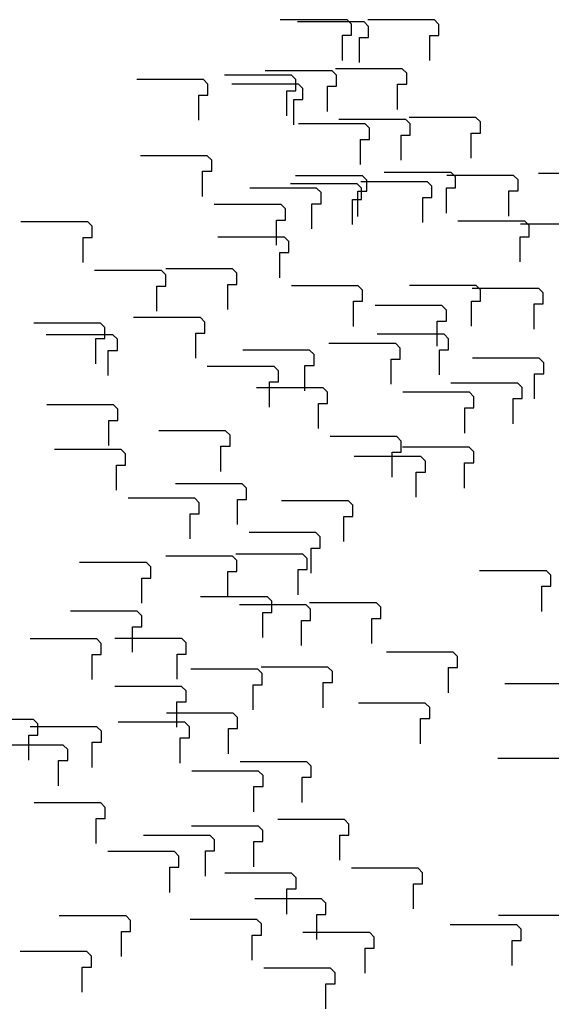
# Model space of a CAD drawing. Extents: x 140 to 14585, y -5942 to 518.
# Drawn here: x 12129 to 12248, y -5344 to -5123 of the extents above; entities that cross this region are included whole.
import ezdxf

# ---------------------------------------------------------------- set-up
doc = ezdxf.new("R2010")
doc.units = 0
doc.layers.get('0').update_dxf_attribs({"linetype": 'CONTINUOUS'})
doc.layers.add('1', color=7, linetype='CONTINUOUS')

# ---------------------------------------------------------------- blocks, each defined once
blk = doc.blocks.new('DFP008504000-0001-001__1', base_point=(3284.88, -218.84))
at = {"layer": '1', "color": 7, "linetype": 'CONTINUOUS'}
blk.add_lwpolyline([(12204.65, -5167.12), (12204.65, -5161.46), (12206.7, -5161.46), (12206.7, -5158.96), (12205.7, -5157.96), (12190.67, -5157.96)], dxfattribs=at)
blk = doc.blocks.new('602093492N20__2', base_point=(3449.09, 309.55))
blk.add_blockref('DFP008504000-0001-001__1', (3284.88, -218.84))
blk = doc.blocks.new('TYPE_C_VER3_MOTOR_HOUSR__3', base_point=(2873.57, 253.77))
blk.add_blockref('602093492N20__2', (3449.09, 309.55))
blk = doc.blocks.new('602093034N30__4', base_point=(2571.42, 175.02))
blk.add_blockref('TYPE_C_VER3_MOTOR_HOUSR__3', (2873.57, 253.77))
blk = doc.blocks.new('602093034N30__5', base_point=(2118.41, 175.95))
at = {"layer": '1'}
blk.add_blockref('602093034N30__4', (2571.42, 175.02), dxfattribs=at)
blk = doc.blocks.new('TOP__6', base_point=(1592.16, 185.47))
at = {"layer": '1'}
blk.add_blockref('602093034N30__5', (2118.41, 175.95), dxfattribs=at)
blk = doc.blocks.new('DFP008504000-0001-001__7', base_point=(4178.68, -186.82))
at = {"layer": '1', "color": 7, "linetype": 'CONTINUOUS'}
for points in [[(12213.62, -5143.05), (12213.62, -5137.39), (12215.67, -5137.39), (12215.67, -5134.89), (12214.67, -5133.89), (12199.64, -5133.89)], [(12230.21, -5154.02), (12230.21, -5148.36), (12232.26, -5148.36), (12232.26, -5145.86), (12231.26, -5144.86), (12216.23, -5144.86)], [(12219.3, -5168.49), (12219.3, -5162.84), (12221.35, -5162.84), (12221.35, -5160.34), (12220.35, -5159.34), (12205.32, -5159.34)], [(12195.82, -5214.88), (12195.82, -5209.22), (12197.87, -5209.22), (12197.87, -5206.72), (12196.87, -5205.72), (12181.84, -5205.72)], [(12212.41, -5225.84), (12212.41, -5220.19), (12214.46, -5220.19), (12214.46, -5217.69), (12213.46, -5216.69), (12198.43, -5216.69)], [(12201.49, -5240.32), (12201.49, -5234.66), (12203.54, -5234.66), (12203.54, -5232.16), (12202.54, -5231.16), (12187.51, -5231.16)], [(12180.91, -5334.56), (12180.91, -5328.9), (12182.96, -5328.9), (12182.96, -5326.4), (12181.96, -5325.4), (12166.93, -5325.4)], [(12142.64, -5341.78), (12142.64, -5336.12), (12144.69, -5336.12), (12144.69, -5333.62), (12143.69, -5332.62), (12128.66, -5332.62)], [(12197.5, -5345.53), (12197.5, -5339.87), (12199.55, -5339.87), (12199.55, -5337.37), (12198.55, -5336.37), (12183.52, -5336.37)]]:
    blk.add_lwpolyline(points, dxfattribs=at)
blk = doc.blocks.new('602093492N20__8', base_point=(4342.89, 341.58))
blk.add_blockref('DFP008504000-0001-001__7', (4178.68, -186.82))
blk = doc.blocks.new('TYPE_C_VER3_MOTOR_HOUSR__9', base_point=(3767.37, 285.8))
blk.add_blockref('602093492N20__8', (4342.89, 341.58))
blk = doc.blocks.new('602093034N30__10', base_point=(3465.22, 207.05))
blk.add_blockref('TYPE_C_VER3_MOTOR_HOUSR__9', (3767.37, 285.8))
blk = doc.blocks.new('602093034N30__11', base_point=(3012.21, 207.98))
at = {"layer": '1'}
blk.add_blockref('602093034N30__10', (3465.22, 207.05), dxfattribs=at)
blk = doc.blocks.new('TOP__12', base_point=(2485.96, 217.49))
at = {"layer": '1'}
blk.add_blockref('602093034N30__11', (3012.21, 207.98), dxfattribs=at)
blk = doc.blocks.new('TOP__13', base_point=(2050.27, 213.37))
blk.add_blockref('TOP__12', (2485.96, 217.49))
blk = doc.blocks.new('DFP008504000-0001-001__14', base_point=(3726.33, -193.98))
at = {"layer": '1', "color": 7, "linetype": 'CONTINUOUS'}
for points in [[(12197.81, -5143.5), (12197.81, -5137.84), (12199.86, -5137.84), (12199.86, -5135.34), (12198.86, -5134.34), (12183.83, -5134.34)], [(12214.4, -5154.47), (12214.4, -5148.81), (12216.45, -5148.81), (12216.45, -5146.31), (12215.45, -5145.31), (12200.42, -5145.31)], [(12203.48, -5168.95), (12203.48, -5163.29), (12205.53, -5163.29), (12205.53, -5160.79), (12204.53, -5159.79), (12189.5, -5159.79)], [(12150.34, -5228.76), (12150.34, -5223.1), (12152.39, -5223.1), (12152.39, -5220.6), (12151.39, -5219.6), (12136.36, -5219.6)], [(12166.93, -5239.72), (12166.93, -5234.07), (12168.98, -5234.07), (12168.98, -5231.57), (12167.98, -5230.57), (12152.95, -5230.57)], [(12156.02, -5254.2), (12156.02, -5248.54), (12158.07, -5248.54), (12158.07, -5246.04), (12157.07, -5245.04), (12142.04, -5245.04)], [(12144.87, -5271.39), (12144.87, -5265.73), (12146.92, -5265.73), (12146.92, -5263.23), (12145.92, -5262.23), (12130.89, -5262.23)], [(12225.08, -5274.35), (12225.08, -5268.69), (12227.13, -5268.69), (12227.13, -5266.19), (12226.13, -5265.19), (12211.1, -5265.19)]]:
    blk.add_lwpolyline(points, dxfattribs=at)
blk = doc.blocks.new('602093492N20__15', base_point=(3890.54, 334.42))
blk.add_blockref('DFP008504000-0001-001__14', (3726.33, -193.98))
blk = doc.blocks.new('TYPE_C_VER3_MOTOR_HOUS__16', base_point=(3315.02, 278.63))
blk.add_blockref('602093492N20__15', (3890.54, 334.42))
blk = doc.blocks.new('602093034N30__17', base_point=(3012.88, 199.88))
blk.add_blockref('TYPE_C_VER3_MOTOR_HOUS__16', (3315.02, 278.63))
blk = doc.blocks.new('602093034N30__18', base_point=(2559.87, 200.81))
at = {"layer": '1'}
blk.add_blockref('602093034N30__17', (3012.88, 199.88), dxfattribs=at)
blk = doc.blocks.new('TOP__19', base_point=(2033.62, 210.33))
at = {"layer": '1'}
blk.add_blockref('602093034N30__18', (2559.87, 200.81), dxfattribs=at)
blk = doc.blocks.new('TOP__20', base_point=(1606.17, 211.24))
for name, p in [('TOP__13', (2050.27, 213.37)), ('TOP__19', (2033.62, 210.33))]:
    blk.add_blockref(name, p)
blk = doc.blocks.new('DFP008504000-0001-001__28', base_point=(4423.95, -224.69))
at = {"layer": '1', "color": 7, "linetype": 'CONTINUOUS'}
for points in [[(12187.1, -5180.92), (12187.1, -5175.26), (12189.15, -5175.26), (12189.15, -5172.76), (12188.15, -5171.76), (12173.12, -5171.76)], [(12203.69, -5191.89), (12203.69, -5186.23), (12205.74, -5186.23), (12205.74, -5183.73), (12204.74, -5182.73), (12189.71, -5182.73)], [(12222.56, -5196.36), (12222.56, -5190.71), (12224.61, -5190.71), (12224.61, -5188.21), (12223.61, -5187.21), (12208.58, -5187.21)], [(12192.77, -5206.37), (12192.77, -5200.71), (12194.82, -5200.71), (12194.82, -5198.21), (12193.82, -5197.21), (12178.79, -5197.21)]]:
    blk.add_lwpolyline(points, dxfattribs=at)
blk = doc.blocks.new('602093492N20__29', base_point=(4588.16, 303.71))
blk.add_blockref('DFP008504000-0001-001__28', (4423.95, -224.69))
blk = doc.blocks.new('TYPE_C_VER3_MOTOR_HOUS__30', base_point=(4012.64, 247.93))
blk.add_blockref('602093492N20__29', (4588.16, 303.71))
blk = doc.blocks.new('602093034N30__31', base_point=(3710.5, 169.17))
blk.add_blockref('TYPE_C_VER3_MOTOR_HOUS__30', (4012.64, 247.93))
blk = doc.blocks.new('602093034N30__32', base_point=(3257.49, 170.1))
at = {"layer": '1'}
blk.add_blockref('602093034N30__31', (3710.5, 169.17), dxfattribs=at)
blk = doc.blocks.new('TOP__33', base_point=(2731.24, 179.62))
at = {"layer": '1'}
blk.add_blockref('602093034N30__32', (3257.49, 170.1), dxfattribs=at)
blk = doc.blocks.new('TOP__34', base_point=(2303.79, 180.54))
blk.add_blockref('TOP__33', (2731.24, 179.62))
blk = doc.blocks.new('DFP008504000-0001-001__35', base_point=(3982.5, -249.55))
at = {"layer": '1', "color": 7, "linetype": 'CONTINUOUS'}
for points in [[(12168.17, -5199.07), (12168.17, -5193.41), (12170.22, -5193.41), (12170.22, -5190.91), (12169.22, -5189.91), (12154.19, -5189.91)], [(12223.03, -5202.82), (12223.03, -5197.16), (12225.08, -5197.16), (12225.08, -5194.66), (12224.08, -5193.66), (12209.05, -5193.66)], [(12184.76, -5210.04), (12184.76, -5204.38), (12186.81, -5204.38), (12186.81, -5201.88), (12185.81, -5200.88), (12170.78, -5200.88)], [(12239.62, -5213.78), (12239.62, -5208.13), (12241.67, -5208.13), (12241.67, -5205.63), (12240.67, -5204.63), (12225.64, -5204.63)], [(12173.85, -5224.51), (12173.85, -5218.86), (12175.9, -5218.86), (12175.9, -5216.36), (12174.9, -5215.36), (12159.87, -5215.36)], [(12228.71, -5228.26), (12228.71, -5222.6), (12230.76, -5222.6), (12230.76, -5220.1), (12229.76, -5219.1), (12214.73, -5219.1)], [(12175.56, -5288.07), (12175.56, -5282.41), (12177.61, -5282.41), (12177.61, -5279.91), (12176.61, -5278.91), (12161.58, -5278.91)], [(12137.3, -5295.29), (12137.3, -5289.63), (12139.35, -5289.63), (12139.35, -5287.13), (12138.35, -5286.13), (12123.32, -5286.13)], [(12192.15, -5299.04), (12192.15, -5293.38), (12194.2, -5293.38), (12194.2, -5290.88), (12193.2, -5289.88), (12178.17, -5289.88)], [(12181.24, -5313.52), (12181.24, -5307.86), (12183.29, -5307.86), (12183.29, -5305.36), (12182.29, -5304.36), (12167.26, -5304.36)], [(12195.45, -5329.91), (12195.45, -5324.25), (12197.5, -5324.25), (12197.5, -5321.75), (12196.5, -5320.75), (12181.47, -5320.75)], [(12250.3, -5333.66), (12250.3, -5328), (12252.35, -5328), (12252.35, -5325.5), (12251.35, -5324.5), (12236.32, -5324.5)]]:
    blk.add_lwpolyline(points, dxfattribs=at)
blk = doc.blocks.new('602093492N20__36', base_point=(4146.71, 278.85))
blk.add_blockref('DFP008504000-0001-001__35', (3982.5, -249.55))
blk = doc.blocks.new('TYPE_C_VER3_MOTOR_HOUS__37', base_point=(3571.19, 223.07))
blk.add_blockref('602093492N20__36', (4146.71, 278.85))
blk = doc.blocks.new('602093034N30__38', base_point=(3269.04, 144.31))
blk.add_blockref('TYPE_C_VER3_MOTOR_HOUS__37', (3571.19, 223.07))
blk = doc.blocks.new('602093034N30__39', base_point=(2816.03, 145.24))
at = {"layer": '1'}
blk.add_blockref('602093034N30__38', (3269.04, 144.31), dxfattribs=at)
blk = doc.blocks.new('TOP__40', base_point=(2289.78, 154.76))
at = {"layer": '1'}
blk.add_blockref('602093034N30__39', (2816.03, 145.24), dxfattribs=at)
blk = doc.blocks.new('TOP__41', base_point=(1826.74, 150.74))
for name, p in [('TOP__34', (2303.79, 180.54)), ('TOP__40', (2289.78, 154.76))]:
    blk.add_blockref(name, p)
blk = doc.blocks.new('TOP__42', base_point=(1129.12, 181.44))
for name, p in [('TOP__20', (1606.17, 211.24)), ('TOP__41', (1826.74, 150.74)), ('TOP__6', (1592.16, 185.47))]:
    blk.add_blockref(name, p)
blk = doc.blocks.new('DFP008504000-0001-001__49', base_point=(4053.01, -217.52))
at = {"layer": '1', "color": 7, "linetype": 'CONTINUOUS'}
for points in [[(12238.69, -5167.04), (12238.69, -5161.38), (12240.74, -5161.38), (12240.74, -5158.88), (12239.74, -5157.88), (12224.71, -5157.88)], [(12142.81, -5177.5), (12142.81, -5171.84), (12144.86, -5171.84), (12144.86, -5169.34), (12143.86, -5168.34), (12128.83, -5168.34)], [(12255.28, -5178.01), (12255.28, -5172.35), (12257.33, -5172.35), (12257.33, -5169.85), (12256.33, -5168.85), (12241.3, -5168.85)], [(12159.4, -5188.47), (12159.4, -5182.81), (12161.45, -5182.81), (12161.45, -5180.31), (12160.45, -5179.31), (12145.42, -5179.31)], [(12244.36, -5192.49), (12244.36, -5186.83), (12246.41, -5186.83), (12246.41, -5184.33), (12245.41, -5183.33), (12230.38, -5183.33)], [(12148.49, -5202.95), (12148.49, -5197.29), (12150.54, -5197.29), (12150.54, -5194.79), (12149.54, -5193.79), (12134.51, -5193.79)], [(12191.22, -5252.29), (12191.22, -5246.63), (12193.27, -5246.63), (12193.27, -5244.13), (12192.27, -5243.13), (12177.24, -5243.13)], [(12246.07, -5256.04), (12246.07, -5250.38), (12248.12, -5250.38), (12248.12, -5247.88), (12247.12, -5246.88), (12232.09, -5246.88)], [(12207.81, -5263.26), (12207.81, -5257.6), (12209.86, -5257.6), (12209.86, -5255.1), (12208.86, -5254.1), (12193.83, -5254.1)], [(12196.89, -5277.74), (12196.89, -5272.08), (12198.94, -5272.08), (12198.94, -5269.58), (12197.94, -5268.58), (12182.91, -5268.58)], [(12251.75, -5281.49), (12251.75, -5275.83), (12253.8, -5275.83), (12253.8, -5273.33), (12252.8, -5272.33), (12237.77, -5272.33)], [(12144.89, -5291.17), (12144.89, -5285.51), (12146.94, -5285.51), (12146.94, -5283.01), (12145.94, -5282.01), (12130.91, -5282.01)]]:
    blk.add_lwpolyline(points, dxfattribs=at)
blk = doc.blocks.new('602093492N20__50', base_point=(4217.22, 310.88))
blk.add_blockref('DFP008504000-0001-001__49', (4053.01, -217.52))
blk = doc.blocks.new('TYPE_C_VER3_MOTOR_HOUS__51', base_point=(3641.7, 255.09))
blk.add_blockref('602093492N20__50', (4217.22, 310.88))
blk = doc.blocks.new('602093034N30__52', base_point=(3339.55, 176.34))
blk.add_blockref('TYPE_C_VER3_MOTOR_HOUS__51', (3641.7, 255.09))
blk = doc.blocks.new('602093034N30__53', base_point=(2886.54, 177.27))
at = {"layer": '1'}
blk.add_blockref('602093034N30__52', (3339.55, 176.34), dxfattribs=at)
blk = doc.blocks.new('TOP__54', base_point=(2360.29, 186.79))
at = {"layer": '1'}
blk.add_blockref('602093034N30__53', (2886.54, 177.27), dxfattribs=at)
blk = doc.blocks.new('TOP__55', base_point=(1924.6, 182.66))
blk.add_blockref('TOP__54', (2360.29, 186.79))
blk = doc.blocks.new('DFP008504000-0001-001__56', base_point=(3600.66, -224.69))
at = {"layer": '1', "color": 7, "linetype": 'CONTINUOUS'}
for points in [[(12175.4, -5252.75), (12175.4, -5247.09), (12177.45, -5247.09), (12177.45, -5244.59), (12176.45, -5243.59), (12161.42, -5243.59)], [(12191.99, -5263.72), (12191.99, -5258.06), (12194.04, -5258.06), (12194.04, -5255.56), (12193.04, -5254.56), (12178.01, -5254.56)], [(12181.08, -5278.2), (12181.08, -5272.54), (12183.13, -5272.54), (12183.13, -5270.04), (12182.13, -5269.04), (12167.1, -5269.04)], [(12250.14, -5298.34), (12250.14, -5292.68), (12252.19, -5292.68), (12252.19, -5290.18), (12251.19, -5289.18), (12236.16, -5289.18)]]:
    blk.add_lwpolyline(points, dxfattribs=at)
blk = doc.blocks.new('602093492N20__57', base_point=(3764.87, 303.71))
blk.add_blockref('DFP008504000-0001-001__56', (3600.66, -224.69))
blk = doc.blocks.new('TYPE_C_VER3_MOTOR_HOUS__58', base_point=(3189.35, 247.93))
blk.add_blockref('602093492N20__57', (3764.87, 303.71))
blk = doc.blocks.new('602093034N30__59', base_point=(2887.21, 169.17))
blk.add_blockref('TYPE_C_VER3_MOTOR_HOUS__58', (3189.35, 247.93))
blk = doc.blocks.new('602093034N30__60', base_point=(2434.2, 170.1))
at = {"layer": '1'}
blk.add_blockref('602093034N30__59', (2887.21, 169.17), dxfattribs=at)
blk = doc.blocks.new('TOP__61', base_point=(1907.95, 179.62))
at = {"layer": '1'}
blk.add_blockref('602093034N30__60', (2434.2, 170.1), dxfattribs=at)
blk = doc.blocks.new('TOP__62', base_point=(1480.5, 180.54))
for name, p in [('TOP__55', (1924.6, 182.66)), ('TOP__61', (1907.95, 179.62))]:
    blk.add_blockref(name, p)
blk = doc.blocks.new('DFP008504000-0001-001__70', base_point=(4298.28, -255.39))
at = {"layer": '1', "color": 7, "linetype": 'CONTINUOUS'}
for points in [[(12212.16, -5204.91), (12212.16, -5199.25), (12214.21, -5199.25), (12214.21, -5196.75), (12213.21, -5195.75), (12198.18, -5195.75)], [(12228.75, -5215.88), (12228.75, -5210.22), (12230.8, -5210.22), (12230.8, -5207.72), (12229.8, -5206.72), (12214.77, -5206.72)], [(12217.84, -5230.36), (12217.84, -5224.7), (12219.89, -5224.7), (12219.89, -5222.2), (12218.89, -5221.2), (12203.86, -5221.2)], [(12164.69, -5290.17), (12164.69, -5284.51), (12166.74, -5284.51), (12166.74, -5282.01), (12165.74, -5281.01), (12150.71, -5281.01)], [(12181.28, -5301.13), (12181.28, -5295.47), (12183.33, -5295.47), (12183.33, -5292.97), (12182.33, -5291.97), (12167.3, -5291.97)], [(12170.37, -5315.61), (12170.37, -5309.95), (12172.42, -5309.95), (12172.42, -5307.45), (12171.42, -5306.45), (12156.39, -5306.45)], [(12239.43, -5335.76), (12239.43, -5330.1), (12241.48, -5330.1), (12241.48, -5327.6), (12240.48, -5326.6), (12225.45, -5326.6)]]:
    blk.add_lwpolyline(points, dxfattribs=at)
blk = doc.blocks.new('602093492N20__71', base_point=(4462.49, 273.01))
blk.add_blockref('DFP008504000-0001-001__70', (4298.28, -255.39))
blk = doc.blocks.new('TYPE_C_VER3_MOTOR_HOUS__72', base_point=(3886.97, 217.22))
blk.add_blockref('602093492N20__71', (4462.49, 273.01))
blk = doc.blocks.new('602093034N30__73', base_point=(3584.83, 138.47))
blk.add_blockref('TYPE_C_VER3_MOTOR_HOUS__72', (3886.97, 217.22))
blk = doc.blocks.new('602093034N30__74', base_point=(3131.82, 139.4))
at = {"layer": '1'}
blk.add_blockref('602093034N30__73', (3584.83, 138.47), dxfattribs=at)
blk = doc.blocks.new('TOP__75', base_point=(2605.57, 148.92))
at = {"layer": '1'}
blk.add_blockref('602093034N30__74', (3131.82, 139.4), dxfattribs=at)
blk = doc.blocks.new('TOP__76', base_point=(2178.12, 149.83))
blk.add_blockref('TOP__75', (2605.57, 148.92))
blk = doc.blocks.new('DFP008504000-0001-001__77', base_point=(3856.83, -280.25))
at = {"layer": '1', "color": 7, "linetype": 'CONTINUOUS'}
for points in [[(12177.57, -5236.48), (12177.57, -5230.83), (12179.62, -5230.83), (12179.62, -5228.33), (12178.62, -5227.33), (12163.59, -5227.33)], [(12194.16, -5247.45), (12194.16, -5241.79), (12196.21, -5241.79), (12196.21, -5239.29), (12195.21, -5238.29), (12180.18, -5238.29)], [(12183.25, -5261.93), (12183.25, -5256.27), (12185.3, -5256.27), (12185.3, -5253.77), (12184.3, -5252.77), (12169.27, -5252.77)], [(12145.77, -5308.31), (12145.77, -5302.65), (12147.82, -5302.65), (12147.82, -5300.15), (12146.82, -5299.15), (12131.79, -5299.15)], [(12200.62, -5312.06), (12200.62, -5306.4), (12202.67, -5306.4), (12202.67, -5303.9), (12201.67, -5302.9), (12186.64, -5302.9)], [(12162.36, -5319.28), (12162.36, -5313.62), (12164.41, -5313.62), (12164.41, -5311.12), (12163.41, -5310.12), (12148.38, -5310.12)], [(12217.21, -5323.03), (12217.21, -5317.37), (12219.26, -5317.37), (12219.26, -5314.87), (12218.26, -5313.87), (12203.23, -5313.87)], [(12151.44, -5333.76), (12151.44, -5328.1), (12153.49, -5328.1), (12153.49, -5325.6), (12152.49, -5324.6), (12137.46, -5324.6)], [(12206.3, -5337.51), (12206.3, -5331.85), (12208.35, -5331.85), (12208.35, -5329.35), (12207.35, -5328.35), (12192.32, -5328.35)]]:
    blk.add_lwpolyline(points, dxfattribs=at)
blk = doc.blocks.new('602093492N20__78', base_point=(4021.04, 248.15))
blk.add_blockref('DFP008504000-0001-001__77', (3856.83, -280.25))
blk = doc.blocks.new('TYPE_C_VER3_MOTOR_HOUS__79', base_point=(3445.52, 192.36))
blk.add_blockref('602093492N20__78', (4021.04, 248.15))
blk = doc.blocks.new('602093034N30__80', base_point=(3143.37, 113.61))
blk.add_blockref('TYPE_C_VER3_MOTOR_HOUS__79', (3445.52, 192.36))
blk = doc.blocks.new('602093034N30__81', base_point=(2690.36, 114.54))
at = {"layer": '1'}
blk.add_blockref('602093034N30__80', (3143.37, 113.61), dxfattribs=at)
blk = doc.blocks.new('TOP__82', base_point=(2164.11, 124.06))
at = {"layer": '1'}
blk.add_blockref('602093034N30__81', (2690.36, 114.54), dxfattribs=at)
blk = doc.blocks.new('TOP__83', base_point=(1701.07, 120.03))
for name, p in [('TOP__76', (2178.12, 149.83)), ('TOP__82', (2164.11, 124.06))]:
    blk.add_blockref(name, p)
blk = doc.blocks.new('TOP__84', base_point=(1003.45, 150.74))
for name, p in [('TOP__62', (1480.5, 180.54)), ('TOP__83', (1701.07, 120.03))]:
    blk.add_blockref(name, p)
blk = doc.blocks.new('DFP008504000-0001-001__89', base_point=(3183.18, -103.87))
at = {"layer": '1', "color": 7, "linetype": 'CONTINUOUS'}
blk.add_lwpolyline([(12163.97, -5271.3), (12163.97, -5265.64), (12166.02, -5265.64), (12166.02, -5263.14), (12165.02, -5262.14), (12149.99, -5262.14)], dxfattribs=at)
blk = doc.blocks.new('602093492N20__90', base_point=(3347.39, 424.53))
blk.add_blockref('DFP008504000-0001-001__89', (3183.18, -103.87))
blk = doc.blocks.new('TYPE_C_VER3_MOTOR_HOUS__91', base_point=(2771.87, 368.75))
blk.add_blockref('602093492N20__90', (3347.39, 424.53))
blk = doc.blocks.new('602093034N30__92', base_point=(2469.72, 289.99))
blk.add_blockref('TYPE_C_VER3_MOTOR_HOUS__91', (2771.87, 368.75))
blk = doc.blocks.new('602093034N30__93', base_point=(2016.72, 290.92))
at = {"layer": '1'}
blk.add_blockref('602093034N30__92', (2469.72, 289.99), dxfattribs=at)
blk = doc.blocks.new('TOP__94', base_point=(1490.47, 300.44))
at = {"layer": '1'}
blk.add_blockref('602093034N30__93', (2016.72, 290.92), dxfattribs=at)
blk = doc.blocks.new('DFP008504000-0001-001__95', base_point=(4076.98, -71.84))
at = {"layer": '1', "color": 7, "linetype": 'CONTINUOUS'}
for points in [[(12220.87, -5132.06), (12220.87, -5126.4), (12222.92, -5126.4), (12222.92, -5123.9), (12221.92, -5122.9), (12206.89, -5122.9)], [(12168.87, -5145.49), (12168.87, -5139.83), (12170.92, -5139.83), (12170.92, -5137.33), (12169.92, -5136.33), (12154.89, -5136.33)], [(12153.96, -5265.18), (12153.96, -5259.52), (12156.01, -5259.52), (12156.01, -5257.02), (12155.01, -5256.02), (12139.98, -5256.02)]]:
    blk.add_lwpolyline(points, dxfattribs=at)
blk = doc.blocks.new('602093492N20__96', base_point=(4241.19, 456.56))
blk.add_blockref('DFP008504000-0001-001__95', (4076.98, -71.84))
blk = doc.blocks.new('TYPE_C_VER3_MOTOR_HOUS__97', base_point=(3665.67, 400.78))
blk.add_blockref('602093492N20__96', (4241.19, 456.56))
blk = doc.blocks.new('602093034N30__98', base_point=(3363.53, 322.02))
blk.add_blockref('TYPE_C_VER3_MOTOR_HOUS__97', (3665.67, 400.78))
blk = doc.blocks.new('602093034N30__99', base_point=(2910.52, 322.95))
at = {"layer": '1'}
blk.add_blockref('602093034N30__98', (3363.53, 322.02), dxfattribs=at)
blk = doc.blocks.new('TOP__100', base_point=(2384.27, 332.47))
at = {"layer": '1'}
blk.add_blockref('602093034N30__99', (2910.52, 322.95), dxfattribs=at)
blk = doc.blocks.new('TOP__101', base_point=(1948.58, 328.34))
blk.add_blockref('TOP__100', (2384.27, 332.47))
blk = doc.blocks.new('DFP008504000-0001-001__102', base_point=(3624.64, -79.01))
at = {"layer": '1', "color": 7, "linetype": 'CONTINUOUS'}
blk.add_lwpolyline([(12205.05, -5132.51), (12205.05, -5126.86), (12207.1, -5126.86), (12207.1, -5124.36), (12206.1, -5123.36), (12191.07, -5123.36)], dxfattribs=at)
blk = doc.blocks.new('602093492N20__103', base_point=(3788.85, 449.39))
blk.add_blockref('DFP008504000-0001-001__102', (3624.64, -79.01))
blk = doc.blocks.new('TYPE_C_VER3_MOTOR_HOUS_104', base_point=(3213.33, 393.61))
blk.add_blockref('602093492N20__103', (3788.85, 449.39))
blk = doc.blocks.new('602093034N30__105', base_point=(2911.18, 314.85))
blk.add_blockref('TYPE_C_VER3_MOTOR_HOUS_104', (3213.33, 393.61))
blk = doc.blocks.new('602093034N30__106', base_point=(2458.17, 315.78))
at = {"layer": '1'}
blk.add_blockref('602093034N30__105', (2911.18, 314.85), dxfattribs=at)
blk = doc.blocks.new('TOP__107', base_point=(1931.92, 325.3))
at = {"layer": '1'}
blk.add_blockref('602093034N30__106', (2458.17, 315.78), dxfattribs=at)
blk = doc.blocks.new('TOP__108', base_point=(1504.48, 326.22))
for name, p in [('TOP__101', (1948.58, 328.34)), ('TOP__107', (1931.92, 325.3))]:
    blk.add_blockref(name, p)
blk = doc.blocks.new('DFP008504000-0001-001__116', base_point=(4322.26, -109.71))
at = {"layer": '1', "color": 7, "linetype": 'CONTINUOUS'}
for points in [[(12188.67, -5144.48), (12188.67, -5138.82), (12190.72, -5138.82), (12190.72, -5136.32), (12189.72, -5135.32), (12174.69, -5135.32)], [(12205.26, -5155.45), (12205.26, -5149.79), (12207.31, -5149.79), (12207.31, -5147.29), (12206.31, -5146.29), (12191.28, -5146.29)], [(12194.34, -5169.93), (12194.34, -5164.27), (12196.39, -5164.27), (12196.39, -5161.77), (12195.39, -5160.77), (12180.36, -5160.77)]]:
    blk.add_lwpolyline(points, dxfattribs=at)
blk = doc.blocks.new('602093492N20__117', base_point=(4486.47, 418.69))
blk.add_blockref('DFP008504000-0001-001__116', (4322.26, -109.71))
blk = doc.blocks.new('TYPE_C_VER3_MOTOR_HOUS_118', base_point=(3910.95, 362.9))
blk.add_blockref('602093492N20__117', (4486.47, 418.69))
blk = doc.blocks.new('602093034N30__119', base_point=(3608.8, 284.15))
blk.add_blockref('TYPE_C_VER3_MOTOR_HOUS_118', (3910.95, 362.9))
blk = doc.blocks.new('602093034N30__120', base_point=(3155.79, 285.08))
at = {"layer": '1'}
blk.add_blockref('602093034N30__119', (3608.8, 284.15), dxfattribs=at)
blk = doc.blocks.new('TOP__121', base_point=(2629.54, 294.6))
at = {"layer": '1'}
blk.add_blockref('602093034N30__120', (3155.79, 285.08), dxfattribs=at)
blk = doc.blocks.new('TOP__122', base_point=(2202.1, 295.52))
blk.add_blockref('TOP__121', (2629.54, 294.6))
blk = doc.blocks.new('DFP008504000-0001-001__123', base_point=(3880.8, -134.57))
at = {"layer": '1', "color": 7, "linetype": 'CONTINUOUS'}
for points in [[(12169.74, -5162.63), (12169.74, -5156.97), (12171.79, -5156.97), (12171.79, -5154.47), (12170.79, -5153.47), (12155.76, -5153.47)], [(12224.6, -5166.38), (12224.6, -5160.72), (12226.65, -5160.72), (12226.65, -5158.22), (12225.65, -5157.22), (12210.62, -5157.22)], [(12186.33, -5173.6), (12186.33, -5167.94), (12188.38, -5167.94), (12188.38, -5165.44), (12187.38, -5164.44), (12172.35, -5164.44)], [(12241.19, -5177.35), (12241.19, -5171.69), (12243.24, -5171.69), (12243.24, -5169.19), (12242.24, -5168.19), (12227.21, -5168.19)], [(12175.42, -5188.08), (12175.42, -5182.42), (12177.47, -5182.42), (12177.47, -5179.92), (12176.47, -5178.92), (12161.44, -5178.92)], [(12230.27, -5191.83), (12230.27, -5186.17), (12232.32, -5186.17), (12232.32, -5183.67), (12231.32, -5182.67), (12216.29, -5182.67)], [(12244.48, -5208.22), (12244.48, -5202.57), (12246.53, -5202.57), (12246.53, -5200.07), (12245.53, -5199.07), (12230.5, -5199.07)], [(12148.61, -5218.69), (12148.61, -5213.03), (12150.66, -5213.03), (12150.66, -5210.53), (12149.66, -5209.53), (12134.63, -5209.53)], [(12130.57, -5289.54), (12130.57, -5283.88), (12132.62, -5283.88), (12132.62, -5281.38), (12131.62, -5280.38), (12116.59, -5280.38)], [(12188.72, -5324.16), (12188.72, -5318.5), (12190.77, -5318.5), (12190.77, -5316), (12189.77, -5315), (12174.74, -5315)]]:
    blk.add_lwpolyline(points, dxfattribs=at)
blk = doc.blocks.new('602093492N20__124', base_point=(4045.01, 393.83))
blk.add_blockref('DFP008504000-0001-001__123', (3880.8, -134.57))
blk = doc.blocks.new('TYPE_C_VER3_MOTOR_HOUS_125', base_point=(3469.49, 338.04))
blk.add_blockref('602093492N20__124', (4045.01, 393.83))
blk = doc.blocks.new('602093034N30__126', base_point=(3167.34, 259.29))
blk.add_blockref('TYPE_C_VER3_MOTOR_HOUS_125', (3469.49, 338.04))
blk = doc.blocks.new('602093034N30__127', base_point=(2714.34, 260.22))
at = {"layer": '1'}
blk.add_blockref('602093034N30__126', (3167.34, 259.29), dxfattribs=at)
blk = doc.blocks.new('TOP__128', base_point=(2188.09, 269.74))
at = {"layer": '1'}
blk.add_blockref('602093034N30__127', (2714.34, 260.22), dxfattribs=at)
blk = doc.blocks.new('TOP__129', base_point=(1725.04, 265.72))
for name, p in [('TOP__122', (2202.1, 295.52)), ('TOP__128', (2188.09, 269.74))]:
    blk.add_blockref(name, p)
blk = doc.blocks.new('TOP__130', base_point=(1027.42, 296.42))
for name, p in [('TOP__108', (1504.48, 326.22)), ('TOP__129', (1725.04, 265.72)), ('TOP__94', (1490.47, 300.44))]:
    blk.add_blockref(name, p)
blk = doc.blocks.new('DFP008504000-0001-001__131', base_point=(3411.93, -511.16))
at = {"layer": '1', "color": 7, "linetype": 'CONTINUOUS'}
for points in [[(12201.19, -5132), (12201.19, -5126.34), (12203.24, -5126.34), (12203.24, -5123.84), (12202.24, -5122.84), (12187.21, -5122.84)], [(12190.27, -5146.48), (12190.27, -5140.82), (12192.32, -5140.82), (12192.32, -5138.32), (12191.32, -5137.32), (12176.29, -5137.32)], [(12259.34, -5166.62), (12259.34, -5160.97), (12261.39, -5160.97), (12261.39, -5158.47), (12260.39, -5157.47), (12245.36, -5157.47)], [(12145.7, -5200.28), (12145.7, -5194.62), (12147.75, -5194.62), (12147.75, -5192.12), (12146.75, -5191.12), (12131.72, -5191.12)], [(12163.96, -5282.08), (12163.96, -5276.42), (12166.01, -5276.42), (12166.01, -5273.92), (12165.01, -5272.92), (12149.98, -5272.92)], [(12218.81, -5285.83), (12218.81, -5280.17), (12220.86, -5280.17), (12220.86, -5277.67), (12219.86, -5276.67), (12204.83, -5276.67)]]:
    blk.add_lwpolyline(points, dxfattribs=at)
blk = doc.blocks.new('602093492N20__132', base_point=(3576.14, 17.24))
blk.add_blockref('DFP008504000-0001-001__131', (3411.93, -511.16))
blk = doc.blocks.new('TYPE_C_VER3_MOTOR_HOUS_133', base_point=(3000.61, -38.55))
blk.add_blockref('602093492N20__132', (3576.14, 17.24))
blk = doc.blocks.new('602093034N30__134', base_point=(2698.47, -117.3))
blk.add_blockref('TYPE_C_VER3_MOTOR_HOUS_133', (3000.61, -38.55))
blk = doc.blocks.new('602093034N30__135', base_point=(2245.46, -116.37))
at = {"layer": '1'}
blk.add_blockref('602093034N30__134', (2698.47, -117.3), dxfattribs=at)
blk = doc.blocks.new('TOP__136', base_point=(1719.21, -106.85))
at = {"layer": '1'}
blk.add_blockref('602093034N30__135', (2245.46, -116.37), dxfattribs=at)
blk = doc.blocks.new('TOP__137', base_point=(1283.52, -110.98))
blk.add_blockref('TOP__136', (1719.21, -106.85))
blk = doc.blocks.new('04606____S30', base_point=(857.08, 192.75))
blk.add_blockref('TOP__137', (1283.52, -110.98))

msp = doc.modelspace()

# ---------------------------------------------------------------- block references
for name, p in [('TOP__130', (1027.42, 296.42)), ('TOP__42', (1129.12, 181.44)), ('TOP__84', (1003.45, 150.74)), ('04606____S30', (857.08, 192.75))]:
    msp.add_blockref(name, p)

doc.saveas('drawing.dxf')
